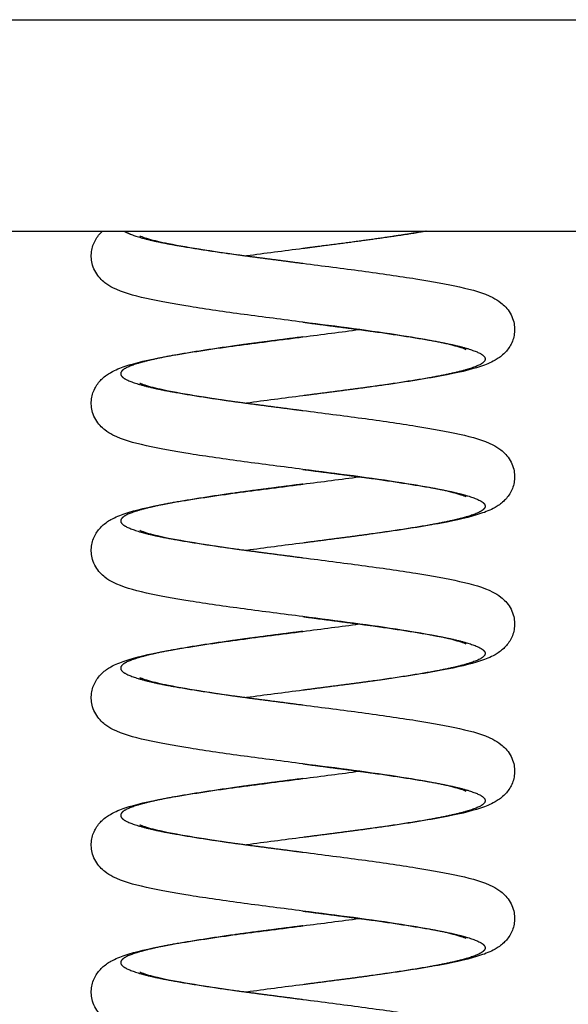
# Model space of a CAD drawing. Extents: x -29 to 25171, y -35653 to 17807.
# Drawn here: x 18784 to 19068, y -11048 to -10538 of the extents above; entities that cross this region are included whole.
import ezdxf

# ---------------------------------------------------------------- set-up
doc = ezdxf.new("R2010")
doc.units = 0
doc.header["$MEASUREMENT"] = 0
doc.layers.add('外形線', color=7, linetype='CONTINUOUS')

msp = doc.modelspace()

# ---------------------------------------------------------------- linework, layer by layer
at = {"layer": '外形線', "extrusion": (0, 1, 0)}
for p, q in [((18297.827, -10538.252), (19563.385, -10538.252)), ((18297.827, -10647.79), (19563.385, -10647.79))]:
    msp.add_line(p, q, dxfattribs=at)
at = {"layer": '外形線'}
for points, knots in [([(18930.606, -10694.813), (18920.347, -10693.478), (18909.926, -10692.158), (18890.18, -10689.517), (18880.631, -10688.124), (18863.621, -10685.399), (18855.962, -10684.046), (18842.599, -10680.995), (18837.473, -10679.655), (18830.946, -10676.336), (18829.563, -10675.517), (18826.492, -10673.117), (18824.737, -10671.346), (18822.724, -10667.885), (18822.164, -10666.627), (18821.11, -10663.093), (18820.905, -10660.635), (18821.504, -10656.166), (18822.23, -10654.098), (18824.221, -10650.506), (18825.508, -10648.985), (18826.793, -10647.79)], [0, 0, 0, 0, 2.0695205, 2.0695205, 4.1712489, 4.1712489, 6.3047865, 6.3047865, 8.6514753, 8.6514753, 9.2744667, 9.2744667, 10.0127393, 10.0127393, 10.3679723, 10.3679723, 10.9534689, 10.9534689, 11.4946677, 11.4946677, 12.0658053, 12.0658053, 12.0658053, 12.0658053]), ([(18846.166, -10650.099), (18846.118, -10650.074), (18846.602, -10650.312), (18848.03, -10650.861), (18849.258, -10651.272), (18853.392, -10652.457), (18856.917, -10653.297), (18866.247, -10655.162), (18872.604, -10656.238), (18887.135, -10658.528), (18895.645, -10659.754), (18912.905, -10662.037), (18921.789, -10663.186), (18930.606, -10664.333)], [11.6375063, 11.6375063, 11.6375063, 11.6375063, 12.2339816, 12.2339816, 13.0257285, 13.0257285, 14.3872731, 14.3872731, 16.0954599, 16.0954599, 17.9661639, 17.9661639, 19.7447273, 19.7447273, 19.7447273, 19.7447273]), ([(18994.408, -10647.79), (18986.176, -10649.169), (18976.68, -10650.605), (18956.72, -10653.363), (18946.008, -10654.711), (18933.791, -10656.298), (18932.198, -10656.506), (18930.606, -10656.713)], [0, 0, 0, 0, 2.1635203, 2.1635203, 4.3074775, 4.3074775, 4.6285868, 4.6285868, 4.6285868, 4.6285868]), ([(18930.606, -10664.333), (18940.865, -10665.667), (18951.286, -10666.987), (18971.032, -10669.629), (18980.581, -10671.021), (18997.59, -10673.746), (19005.25, -10675.099), (19018.613, -10678.15), (19023.739, -10679.491), (19030.266, -10682.809), (19031.649, -10683.629), (19034.719, -10686.029), (19036.475, -10687.799), (19038.488, -10691.26), (19039.047, -10692.518), (19040.102, -10696.052), (19040.307, -10698.511), (19039.708, -10702.979), (19038.981, -10705.047), (19037.012, -10708.6), (19035.757, -10710.097), (19033.009, -10712.682), (19031.501, -10713.693), (19027.53, -10715.938), (19025.191, -10716.828), (19017.161, -10719.519), (19010.429, -10721.094), (18993.292, -10724.285), (18982.48, -10725.957), (18960.668, -10729.045), (18949.676, -10730.435), (18936.015, -10732.209), (18933.308, -10732.561), (18930.606, -10732.913)], [0, 0, 0, 0, 2.0695205, 2.0695205, 4.1712489, 4.1712489, 6.3047865, 6.3047865, 8.6514753, 8.6514753, 9.2744667, 9.2744667, 10.0127393, 10.0127393, 10.3679723, 10.3679723, 10.9534689, 10.9534689, 11.4946677, 11.4946677, 12.053871, 12.053871, 12.7170871, 12.7170871, 13.8536675, 13.8536675, 16.1948094, 16.1948094, 18.7750899, 18.7750899, 20.9909715, 20.9909715, 21.5360584, 21.5360584, 21.5360584, 21.5360584]), ([(19015.045, -10709.047), (19015.093, -10709.072), (19014.61, -10708.834), (19013.181, -10708.285), (19011.954, -10707.873), (19007.82, -10706.688), (19004.295, -10705.849), (18994.965, -10703.983), (18988.608, -10702.908), (18974.077, -10700.618), (18965.567, -10699.392), (18948.306, -10697.108), (18939.422, -10695.96), (18930.606, -10694.813)], [11.6375063, 11.6375063, 11.6375063, 11.6375063, 12.2339816, 12.2339816, 13.0257285, 13.0257285, 14.3872731, 14.3872731, 16.0954599, 16.0954599, 17.9661639, 17.9661639, 19.7447273, 19.7447273, 19.7447273, 19.7447273]), ([(18930.606, -10771.013), (18920.347, -10769.678), (18909.926, -10768.358), (18890.18, -10765.717), (18880.631, -10764.324), (18863.621, -10761.599), (18855.962, -10760.246), (18842.599, -10757.195), (18837.473, -10755.855), (18830.946, -10752.536), (18829.563, -10751.717), (18826.492, -10749.317), (18824.737, -10747.546), (18822.724, -10744.085), (18822.164, -10742.827), (18821.11, -10739.293), (18820.905, -10736.835), (18821.504, -10732.366), (18822.23, -10730.298), (18824.2, -10726.745), (18825.455, -10725.248), (18828.203, -10722.663), (18829.711, -10721.652), (18833.681, -10719.407), (18836.02, -10718.517), (18844.051, -10715.827), (18850.783, -10714.252), (18867.92, -10711.061), (18878.732, -10709.388), (18900.544, -10706.301), (18911.535, -10704.91), (18925.197, -10703.136), (18927.904, -10702.784), (18930.606, -10702.433)], [0, 0, 0, 0, 2.0695205, 2.0695205, 4.1712489, 4.1712489, 6.3047865, 6.3047865, 8.6514753, 8.6514753, 9.2744667, 9.2744667, 10.0127393, 10.0127393, 10.3679723, 10.3679723, 10.9534689, 10.9534689, 11.4946677, 11.4946677, 12.053871, 12.053871, 12.7170871, 12.7170871, 13.8536675, 13.8536675, 16.1948094, 16.1948094, 18.7750899, 18.7750899, 20.9909715, 20.9909715, 21.5360584, 21.5360584, 21.5360584, 21.5360584]), ([(18846.166, -10726.299), (18846.118, -10726.274), (18846.602, -10726.512), (18848.03, -10727.061), (18849.258, -10727.472), (18853.392, -10728.657), (18856.917, -10729.497), (18866.247, -10731.362), (18872.604, -10732.438), (18887.135, -10734.728), (18895.645, -10735.954), (18912.905, -10738.237), (18921.789, -10739.386), (18930.606, -10740.533)], [11.6375063, 11.6375063, 11.6375063, 11.6375063, 12.2339816, 12.2339816, 13.0257285, 13.0257285, 14.3872731, 14.3872731, 16.0954599, 16.0954599, 17.9661639, 17.9661639, 19.7447273, 19.7447273, 19.7447273, 19.7447273]), ([(18930.606, -10740.533), (18940.865, -10741.867), (18951.286, -10743.187), (18971.032, -10745.829), (18980.581, -10747.221), (18997.59, -10749.946), (19005.25, -10751.299), (19018.613, -10754.35), (19023.739, -10755.691), (19030.266, -10759.009), (19031.649, -10759.829), (19034.719, -10762.229), (19036.475, -10763.999), (19038.488, -10767.46), (19039.047, -10768.718), (19040.102, -10772.252), (19040.307, -10774.711), (19039.708, -10779.179), (19038.981, -10781.247), (19037.012, -10784.8), (19035.757, -10786.297), (19033.009, -10788.882), (19031.501, -10789.893), (19027.53, -10792.138), (19025.191, -10793.028), (19017.161, -10795.719), (19010.429, -10797.294), (18993.292, -10800.485), (18982.48, -10802.157), (18960.668, -10805.245), (18949.676, -10806.635), (18936.015, -10808.409), (18933.308, -10808.761), (18930.606, -10809.113)], [0, 0, 0, 0, 2.0695205, 2.0695205, 4.1712489, 4.1712489, 6.3047865, 6.3047865, 8.6514753, 8.6514753, 9.2744667, 9.2744667, 10.0127393, 10.0127393, 10.3679723, 10.3679723, 10.9534689, 10.9534689, 11.4946677, 11.4946677, 12.053871, 12.053871, 12.7170871, 12.7170871, 13.8536675, 13.8536675, 16.1948094, 16.1948094, 18.7750899, 18.7750899, 20.9909715, 20.9909715, 21.5360584, 21.5360584, 21.5360584, 21.5360584]), ([(19015.045, -10785.247), (19015.093, -10785.272), (19014.61, -10785.034), (19013.181, -10784.485), (19011.954, -10784.073), (19007.82, -10782.888), (19004.295, -10782.049), (18994.965, -10780.183), (18988.608, -10779.108), (18974.077, -10776.818), (18965.567, -10775.592), (18948.306, -10773.308), (18939.422, -10772.16), (18930.606, -10771.013)], [11.6375063, 11.6375063, 11.6375063, 11.6375063, 12.2339816, 12.2339816, 13.0257285, 13.0257285, 14.3872731, 14.3872731, 16.0954599, 16.0954599, 17.9661639, 17.9661639, 19.7447273, 19.7447273, 19.7447273, 19.7447273]), ([(18930.606, -10847.213), (18920.347, -10845.878), (18909.926, -10844.558), (18890.18, -10841.917), (18880.631, -10840.524), (18863.621, -10837.799), (18855.962, -10836.446), (18842.599, -10833.395), (18837.473, -10832.055), (18830.946, -10828.736), (18829.563, -10827.917), (18826.492, -10825.517), (18824.737, -10823.746), (18822.724, -10820.285), (18822.164, -10819.027), (18821.11, -10815.493), (18820.905, -10813.035), (18821.504, -10808.566), (18822.23, -10806.498), (18824.2, -10802.945), (18825.455, -10801.448), (18828.203, -10798.863), (18829.711, -10797.852), (18833.681, -10795.607), (18836.02, -10794.717), (18844.051, -10792.027), (18850.783, -10790.452), (18867.92, -10787.261), (18878.732, -10785.588), (18900.544, -10782.501), (18911.535, -10781.11), (18925.197, -10779.336), (18927.904, -10778.984), (18930.606, -10778.633)], [0, 0, 0, 0, 2.0695205, 2.0695205, 4.1712489, 4.1712489, 6.3047865, 6.3047865, 8.6514753, 8.6514753, 9.2744667, 9.2744667, 10.0127393, 10.0127393, 10.3679723, 10.3679723, 10.9534689, 10.9534689, 11.4946677, 11.4946677, 12.053871, 12.053871, 12.7170871, 12.7170871, 13.8536675, 13.8536675, 16.1948094, 16.1948094, 18.7750899, 18.7750899, 20.9909715, 20.9909715, 21.5360584, 21.5360584, 21.5360584, 21.5360584]), ([(18846.166, -10802.499), (18846.118, -10802.474), (18846.602, -10802.712), (18848.03, -10803.261), (18849.258, -10803.672), (18853.392, -10804.857), (18856.917, -10805.697), (18866.247, -10807.562), (18872.604, -10808.638), (18887.135, -10810.928), (18895.645, -10812.154), (18912.905, -10814.437), (18921.789, -10815.586), (18930.606, -10816.733)], [11.6375063, 11.6375063, 11.6375063, 11.6375063, 12.2339816, 12.2339816, 13.0257285, 13.0257285, 14.3872731, 14.3872731, 16.0954599, 16.0954599, 17.9661639, 17.9661639, 19.7447273, 19.7447273, 19.7447273, 19.7447273]), ([(18930.606, -10816.733), (18940.865, -10818.067), (18951.286, -10819.387), (18971.032, -10822.029), (18980.581, -10823.421), (18997.59, -10826.146), (19005.25, -10827.499), (19018.613, -10830.55), (19023.739, -10831.891), (19030.266, -10835.209), (19031.649, -10836.029), (19034.719, -10838.429), (19036.475, -10840.199), (19038.488, -10843.66), (19039.047, -10844.918), (19040.102, -10848.452), (19040.307, -10850.911), (19039.708, -10855.379), (19038.981, -10857.447), (19037.012, -10861), (19035.757, -10862.497), (19033.009, -10865.082), (19031.501, -10866.093), (19027.53, -10868.338), (19025.191, -10869.228), (19017.161, -10871.919), (19010.429, -10873.494), (18993.292, -10876.685), (18982.48, -10878.357), (18960.668, -10881.445), (18949.676, -10882.835), (18936.015, -10884.609), (18933.308, -10884.961), (18930.606, -10885.313)], [0, 0, 0, 0, 2.0695205, 2.0695205, 4.1712489, 4.1712489, 6.3047865, 6.3047865, 8.6514753, 8.6514753, 9.2744667, 9.2744667, 10.0127393, 10.0127393, 10.3679723, 10.3679723, 10.9534689, 10.9534689, 11.4946677, 11.4946677, 12.053871, 12.053871, 12.7170871, 12.7170871, 13.8536675, 13.8536675, 16.1948094, 16.1948094, 18.7750899, 18.7750899, 20.9909715, 20.9909715, 21.5360584, 21.5360584, 21.5360584, 21.5360584]), ([(19015.045, -10861.447), (19015.093, -10861.472), (19014.61, -10861.234), (19013.181, -10860.685), (19011.954, -10860.273), (19007.82, -10859.088), (19004.295, -10858.249), (18994.965, -10856.383), (18988.608, -10855.308), (18974.077, -10853.018), (18965.567, -10851.792), (18948.306, -10849.508), (18939.422, -10848.36), (18930.606, -10847.213)], [11.6375063, 11.6375063, 11.6375063, 11.6375063, 12.2339816, 12.2339816, 13.0257285, 13.0257285, 14.3872731, 14.3872731, 16.0954599, 16.0954599, 17.9661639, 17.9661639, 19.7447273, 19.7447273, 19.7447273, 19.7447273]), ([(18930.606, -10923.413), (18920.347, -10922.078), (18909.926, -10920.758), (18890.18, -10918.117), (18880.631, -10916.724), (18863.621, -10913.999), (18855.962, -10912.646), (18842.599, -10909.595), (18837.473, -10908.255), (18830.946, -10904.936), (18829.563, -10904.117), (18826.492, -10901.717), (18824.737, -10899.946), (18822.724, -10896.485), (18822.164, -10895.227), (18821.11, -10891.693), (18820.905, -10889.235), (18821.504, -10884.766), (18822.23, -10882.698), (18824.2, -10879.145), (18825.455, -10877.648), (18828.203, -10875.063), (18829.711, -10874.052), (18833.681, -10871.807), (18836.02, -10870.917), (18844.051, -10868.227), (18850.783, -10866.652), (18867.92, -10863.461), (18878.732, -10861.788), (18900.544, -10858.701), (18911.535, -10857.31), (18925.197, -10855.536), (18927.904, -10855.184), (18930.606, -10854.833)], [0, 0, 0, 0, 2.0695205, 2.0695205, 4.1712489, 4.1712489, 6.3047865, 6.3047865, 8.6514753, 8.6514753, 9.2744667, 9.2744667, 10.0127393, 10.0127393, 10.3679723, 10.3679723, 10.9534689, 10.9534689, 11.4946677, 11.4946677, 12.053871, 12.053871, 12.7170871, 12.7170871, 13.8536675, 13.8536675, 16.1948094, 16.1948094, 18.7750899, 18.7750899, 20.9909715, 20.9909715, 21.5360584, 21.5360584, 21.5360584, 21.5360584]), ([(18846.166, -10878.699), (18846.118, -10878.674), (18846.602, -10878.912), (18848.03, -10879.461), (18849.258, -10879.872), (18853.392, -10881.057), (18856.917, -10881.897), (18866.247, -10883.762), (18872.604, -10884.838), (18887.135, -10887.128), (18895.645, -10888.354), (18912.905, -10890.637), (18921.789, -10891.786), (18930.606, -10892.933)], [11.6375063, 11.6375063, 11.6375063, 11.6375063, 12.2339816, 12.2339816, 13.0257285, 13.0257285, 14.3872731, 14.3872731, 16.0954599, 16.0954599, 17.9661639, 17.9661639, 19.7447273, 19.7447273, 19.7447273, 19.7447273]), ([(18930.606, -10892.933), (18940.865, -10894.267), (18951.286, -10895.587), (18971.032, -10898.229), (18980.581, -10899.621), (18997.59, -10902.346), (19005.25, -10903.699), (19018.613, -10906.75), (19023.739, -10908.091), (19030.266, -10911.409), (19031.649, -10912.229), (19034.719, -10914.629), (19036.475, -10916.399), (19038.488, -10919.86), (19039.047, -10921.118), (19040.102, -10924.652), (19040.307, -10927.111), (19039.708, -10931.579), (19038.981, -10933.647), (19037.012, -10937.2), (19035.757, -10938.697), (19033.009, -10941.282), (19031.501, -10942.293), (19027.53, -10944.538), (19025.191, -10945.428), (19017.161, -10948.119), (19010.429, -10949.694), (18993.292, -10952.885), (18982.48, -10954.557), (18960.668, -10957.645), (18949.676, -10959.035), (18936.015, -10960.809), (18933.308, -10961.161), (18930.606, -10961.513)], [0, 0, 0, 0, 2.0695205, 2.0695205, 4.1712489, 4.1712489, 6.3047865, 6.3047865, 8.6514753, 8.6514753, 9.2744667, 9.2744667, 10.0127393, 10.0127393, 10.3679723, 10.3679723, 10.9534689, 10.9534689, 11.4946677, 11.4946677, 12.053871, 12.053871, 12.7170871, 12.7170871, 13.8536675, 13.8536675, 16.1948094, 16.1948094, 18.7750899, 18.7750899, 20.9909715, 20.9909715, 21.5360584, 21.5360584, 21.5360584, 21.5360584]), ([(19015.045, -10937.647), (19015.093, -10937.672), (19014.61, -10937.434), (19013.181, -10936.885), (19011.954, -10936.473), (19007.82, -10935.288), (19004.295, -10934.449), (18994.965, -10932.583), (18988.608, -10931.508), (18974.077, -10929.218), (18965.567, -10927.992), (18948.306, -10925.708), (18939.422, -10924.56), (18930.606, -10923.413)], [11.6375063, 11.6375063, 11.6375063, 11.6375063, 12.2339816, 12.2339816, 13.0257285, 13.0257285, 14.3872731, 14.3872731, 16.0954599, 16.0954599, 17.9661639, 17.9661639, 19.7447273, 19.7447273, 19.7447273, 19.7447273]), ([(18930.606, -10999.613), (18920.347, -10998.278), (18909.926, -10996.958), (18890.18, -10994.317), (18880.631, -10992.924), (18863.621, -10990.199), (18855.962, -10988.846), (18842.599, -10985.795), (18837.473, -10984.455), (18830.946, -10981.136), (18829.563, -10980.317), (18826.492, -10977.917), (18824.737, -10976.146), (18822.724, -10972.685), (18822.164, -10971.427), (18821.11, -10967.893), (18820.905, -10965.435), (18821.504, -10960.966), (18822.23, -10958.898), (18824.2, -10955.345), (18825.455, -10953.848), (18828.203, -10951.263), (18829.711, -10950.252), (18833.681, -10948.007), (18836.02, -10947.117), (18844.051, -10944.427), (18850.783, -10942.852), (18867.92, -10939.661), (18878.732, -10937.988), (18900.544, -10934.901), (18911.535, -10933.51), (18925.197, -10931.736), (18927.904, -10931.384), (18930.606, -10931.033)], [0, 0, 0, 0, 2.0695205, 2.0695205, 4.1712489, 4.1712489, 6.3047865, 6.3047865, 8.6514753, 8.6514753, 9.2744667, 9.2744667, 10.0127393, 10.0127393, 10.3679723, 10.3679723, 10.9534689, 10.9534689, 11.4946677, 11.4946677, 12.053871, 12.053871, 12.7170871, 12.7170871, 13.8536675, 13.8536675, 16.1948094, 16.1948094, 18.7750899, 18.7750899, 20.9909715, 20.9909715, 21.5360584, 21.5360584, 21.5360584, 21.5360584]), ([(18846.166, -10954.899), (18846.118, -10954.874), (18846.602, -10955.112), (18848.03, -10955.661), (18849.258, -10956.072), (18853.392, -10957.257), (18856.917, -10958.097), (18866.247, -10959.962), (18872.604, -10961.038), (18887.135, -10963.328), (18895.645, -10964.554), (18912.905, -10966.837), (18921.789, -10967.986), (18930.606, -10969.133)], [11.6375063, 11.6375063, 11.6375063, 11.6375063, 12.2339816, 12.2339816, 13.0257285, 13.0257285, 14.3872731, 14.3872731, 16.0954599, 16.0954599, 17.9661639, 17.9661639, 19.7447273, 19.7447273, 19.7447273, 19.7447273]), ([(18930.606, -10969.133), (18940.865, -10970.467), (18951.286, -10971.787), (18971.032, -10974.429), (18980.581, -10975.821), (18997.59, -10978.546), (19005.25, -10979.899), (19018.613, -10982.95), (19023.739, -10984.291), (19030.266, -10987.609), (19031.649, -10988.429), (19034.719, -10990.829), (19036.475, -10992.599), (19038.488, -10996.06), (19039.047, -10997.318), (19040.102, -11000.852), (19040.307, -11003.311), (19039.708, -11007.779), (19038.981, -11009.847), (19037.012, -11013.4), (19035.757, -11014.897), (19033.009, -11017.482), (19031.501, -11018.493), (19027.53, -11020.738), (19025.191, -11021.628), (19017.161, -11024.319), (19010.429, -11025.894), (18993.292, -11029.085), (18982.48, -11030.757), (18960.668, -11033.845), (18949.676, -11035.235), (18936.015, -11037.009), (18933.308, -11037.361), (18930.606, -11037.713)], [0, 0, 0, 0, 2.0695205, 2.0695205, 4.1712489, 4.1712489, 6.3047865, 6.3047865, 8.6514753, 8.6514753, 9.2744667, 9.2744667, 10.0127393, 10.0127393, 10.3679723, 10.3679723, 10.9534689, 10.9534689, 11.4946677, 11.4946677, 12.053871, 12.053871, 12.7170871, 12.7170871, 13.8536675, 13.8536675, 16.1948094, 16.1948094, 18.7750899, 18.7750899, 20.9909715, 20.9909715, 21.5360584, 21.5360584, 21.5360584, 21.5360584]), ([(19015.045, -11013.847), (19015.093, -11013.872), (19014.61, -11013.634), (19013.181, -11013.085), (19011.954, -11012.673), (19007.82, -11011.488), (19004.295, -11010.649), (18994.965, -11008.783), (18988.608, -11007.708), (18974.077, -11005.418), (18965.567, -11004.192), (18948.306, -11001.908), (18939.422, -11000.76), (18930.606, -10999.613)], [11.6375063, 11.6375063, 11.6375063, 11.6375063, 12.2339816, 12.2339816, 13.0257285, 13.0257285, 14.3872731, 14.3872731, 16.0954599, 16.0954599, 17.9661639, 17.9661639, 19.7447273, 19.7447273, 19.7447273, 19.7447273]), ([(18930.606, -11075.813), (18920.347, -11074.478), (18909.926, -11073.158), (18890.18, -11070.517), (18880.631, -11069.124), (18863.621, -11066.399), (18855.962, -11065.046), (18842.599, -11061.995), (18837.473, -11060.655), (18830.946, -11057.336), (18829.563, -11056.517), (18826.492, -11054.117), (18824.737, -11052.346), (18822.724, -11048.885), (18822.164, -11047.627), (18821.11, -11044.093), (18820.905, -11041.635), (18821.504, -11037.166), (18822.23, -11035.098), (18824.2, -11031.545), (18825.455, -11030.048), (18828.203, -11027.463), (18829.711, -11026.452), (18833.681, -11024.207), (18836.02, -11023.317), (18844.051, -11020.627), (18850.783, -11019.052), (18867.92, -11015.861), (18878.732, -11014.188), (18900.544, -11011.101), (18911.535, -11009.71), (18925.197, -11007.936), (18927.904, -11007.584), (18930.606, -11007.233)], [0, 0, 0, 0, 2.0695205, 2.0695205, 4.1712489, 4.1712489, 6.3047865, 6.3047865, 8.6514753, 8.6514753, 9.2744667, 9.2744667, 10.0127393, 10.0127393, 10.3679723, 10.3679723, 10.9534689, 10.9534689, 11.4946677, 11.4946677, 12.053871, 12.053871, 12.7170871, 12.7170871, 13.8536675, 13.8536675, 16.1948094, 16.1948094, 18.7750899, 18.7750899, 20.9909715, 20.9909715, 21.5360584, 21.5360584, 21.5360584, 21.5360584]), ([(18846.166, -11031.099), (18846.118, -11031.074), (18846.602, -11031.312), (18848.03, -11031.861), (18849.258, -11032.272), (18853.392, -11033.457), (18856.917, -11034.297), (18866.247, -11036.162), (18872.604, -11037.238), (18887.135, -11039.528), (18895.645, -11040.754), (18912.905, -11043.037), (18921.789, -11044.186), (18930.606, -11045.333)], [11.6375063, 11.6375063, 11.6375063, 11.6375063, 12.2339816, 12.2339816, 13.0257285, 13.0257285, 14.3872731, 14.3872731, 16.0954599, 16.0954599, 17.9661639, 17.9661639, 19.7447273, 19.7447273, 19.7447273, 19.7447273]), ([(18930.606, -11045.333), (18940.865, -11046.667), (18951.286, -11047.987), (18971.032, -11050.629), (18980.581, -11052.021), (18992.375, -11053.911), (18995.553, -11054.441), (18998.602, -11054.972)], [0, 0, 0, 0, 2.0695205, 2.0695205, 4.1712489, 4.1712489, 5.0061993, 5.0061993, 5.0061993, 5.0061993])]:
    msp.add_open_spline(points, degree=3, knots=knots, dxfattribs=at)
for points, weights, knots in [([(18838.298, -10647.79), (18838.838, -10648.126), (18839.521, -10648.458), (18846.061, -10651.633), (18863.927, -10654.808), (18881.794, -10657.983), (18906.2, -10661.158), (18918.191, -10662.718), (18930.606, -10664.333)], [0.993446221033, 0.99632723232, 1, 0.965925826289, 1, 0.965925826289, 1, 0.982962913144, 0.982962913145], [0.129669197, 0.129669197, 0.129669197, 0.130952381, 0.130952381, 0.142857143, 0.142857143, 0.154761905, 0.154761905, 0.160714286, 0.160714286, 0.160714286]), ([(18993.835, -10647.79), (18976.97, -10650.681), (18955.012, -10653.538), (18943.02, -10655.098), (18930.606, -10656.713)], [0.994018534779, 0.969238643181, 1, 0.982962913145, 0.982962913145], [0.072585996, 0.072585996, 0.072585996, 0.083333333, 0.083333333, 0.089285714, 0.089285714, 0.089285714]), ([(18930.606, -10694.813), (18943.02, -10696.428), (18955.012, -10697.988), (18979.418, -10701.163), (18997.284, -10704.338), (19015.151, -10707.513), (19021.69, -10710.688), (19028.23, -10713.863), (19021.69, -10717.038), (19015.151, -10720.213), (18997.284, -10723.388), (18979.418, -10726.563), (18955.012, -10729.738), (18943.02, -10731.298), (18930.606, -10732.913)], [0.982962913145, 0.982962913145, 1, 0.965925826289, 1, 0.965925826289, 1, 0.965925826289, 1, 0.965925826289, 1, 0.965925826289, 1, 0.982962913145, 0.982962913145], [0.160714286, 0.160714286, 0.160714286, 0.166666667, 0.166666667, 0.178571429, 0.178571429, 0.19047619, 0.19047619, 0.202380952, 0.202380952, 0.214285714, 0.214285714, 0.226190476, 0.226190476, 0.232142857, 0.232142857, 0.232142857]), ([(18930.606, -10702.433), (18918.191, -10704.048), (18906.2, -10705.608), (18881.794, -10708.783), (18863.927, -10711.958), (18846.061, -10715.133), (18839.521, -10718.308), (18832.982, -10721.483), (18839.521, -10724.658), (18846.061, -10727.833), (18863.927, -10731.008), (18881.794, -10734.183), (18906.2, -10737.358), (18918.191, -10738.918), (18930.606, -10740.533)], [0.982962913145, 0.982962913145, 1, 0.965925826289, 1, 0.965925826289, 1, 0.965925826289, 1, 0.965925826289, 1, 0.965925826289, 1, 0.982962913145, 0.982962913145], [0.232142857, 0.232142857, 0.232142857, 0.238095238, 0.238095238, 0.25, 0.25, 0.261904762, 0.261904762, 0.273809524, 0.273809524, 0.285714286, 0.285714286, 0.297619048, 0.297619048, 0.303571429, 0.303571429, 0.303571429]), ([(18930.606, -10771.013), (18943.02, -10772.628), (18955.012, -10774.188), (18979.418, -10777.363), (18997.284, -10780.538), (19015.151, -10783.713), (19021.69, -10786.888), (19028.23, -10790.063), (19021.69, -10793.238), (19015.151, -10796.413), (18997.284, -10799.588), (18979.418, -10802.763), (18955.012, -10805.938), (18943.02, -10807.498), (18930.606, -10809.113)], [0.982962913145, 0.982962913145, 1, 0.965925826289, 1, 0.965925826289, 1, 0.965925826289, 1, 0.965925826289, 1, 0.965925826289, 1, 0.982962913145, 0.982962913145], [0.303571429, 0.303571429, 0.303571429, 0.30952381, 0.30952381, 0.321428571, 0.321428571, 0.333333333, 0.333333333, 0.345238095, 0.345238095, 0.357142857, 0.357142857, 0.369047619, 0.369047619, 0.375, 0.375, 0.375]), ([(18930.606, -10778.633), (18918.191, -10780.248), (18906.2, -10781.808), (18881.794, -10784.983), (18863.927, -10788.158), (18846.061, -10791.333), (18839.521, -10794.508), (18832.982, -10797.683), (18839.521, -10800.858), (18846.061, -10804.033), (18863.927, -10807.208), (18881.794, -10810.383), (18906.2, -10813.558), (18918.191, -10815.118), (18930.606, -10816.733)], [0.982962913145, 0.982962913145, 1, 0.965925826289, 1, 0.965925826289, 1, 0.965925826289, 1, 0.965925826289, 1, 0.965925826289, 1, 0.982962913145, 0.982962913145], [0.375, 0.375, 0.375, 0.380952381, 0.380952381, 0.392857143, 0.392857143, 0.404761905, 0.404761905, 0.416666667, 0.416666667, 0.428571429, 0.428571429, 0.44047619, 0.44047619, 0.446428571, 0.446428571, 0.446428571]), ([(18930.606, -10847.213), (18943.02, -10848.828), (18955.012, -10850.388), (18979.418, -10853.563), (18997.284, -10856.738), (19015.151, -10859.913), (19021.69, -10863.088), (19028.23, -10866.263), (19021.69, -10869.438), (19015.151, -10872.613), (18997.284, -10875.788), (18979.418, -10878.963), (18955.012, -10882.138), (18943.02, -10883.698), (18930.606, -10885.313)], [0.982962913145, 0.982962913145, 1, 0.965925826289, 1, 0.965925826289, 1, 0.965925826289, 1, 0.965925826289, 1, 0.965925826289, 1, 0.982962913145, 0.982962913145], [0.446428571, 0.446428571, 0.446428571, 0.452380952, 0.452380952, 0.464285714, 0.464285714, 0.476190476, 0.476190476, 0.488095238, 0.488095238, 0.5, 0.5, 0.511904762, 0.511904762, 0.517857143, 0.517857143, 0.517857143]), ([(18930.606, -10854.833), (18918.191, -10856.448), (18906.2, -10858.008), (18881.794, -10861.183), (18863.927, -10864.358), (18846.061, -10867.533), (18839.521, -10870.708), (18832.982, -10873.883), (18839.521, -10877.058), (18846.061, -10880.233), (18863.927, -10883.408), (18881.794, -10886.583), (18906.2, -10889.758), (18918.191, -10891.318), (18930.606, -10892.933)], [0.982962913145, 0.982962913145, 1, 0.965925826289, 1, 0.965925826289, 1, 0.965925826289, 1, 0.965925826289, 1, 0.965925826289, 1, 0.982962913145, 0.982962913145], [0.517857143, 0.517857143, 0.517857143, 0.523809524, 0.523809524, 0.535714286, 0.535714286, 0.547619048, 0.547619048, 0.55952381, 0.55952381, 0.571428571, 0.571428571, 0.583333333, 0.583333333, 0.589285714, 0.589285714, 0.589285714]), ([(18930.606, -10923.413), (18943.02, -10925.028), (18955.012, -10926.588), (18979.418, -10929.763), (18997.284, -10932.938), (19015.151, -10936.113), (19021.69, -10939.288), (19028.23, -10942.463), (19021.69, -10945.638), (19015.151, -10948.813), (18997.284, -10951.988), (18979.418, -10955.163), (18955.012, -10958.338), (18943.02, -10959.898), (18930.606, -10961.513)], [0.982962913145, 0.982962913145, 1, 0.965925826289, 1, 0.965925826289, 1, 0.965925826289, 1, 0.965925826289, 1, 0.965925826289, 1, 0.982962913145, 0.982962913145], [0.589285714, 0.589285714, 0.589285714, 0.595238095, 0.595238095, 0.607142857, 0.607142857, 0.619047619, 0.619047619, 0.630952381, 0.630952381, 0.642857143, 0.642857143, 0.654761905, 0.654761905, 0.660714286, 0.660714286, 0.660714286]), ([(18930.606, -10931.033), (18918.191, -10932.648), (18906.2, -10934.208), (18881.794, -10937.383), (18863.927, -10940.558), (18846.061, -10943.733), (18839.521, -10946.908), (18832.982, -10950.083), (18839.521, -10953.258), (18846.061, -10956.433), (18863.927, -10959.608), (18881.794, -10962.783), (18906.2, -10965.958), (18918.191, -10967.518), (18930.606, -10969.133)], [0.982962913145, 0.982962913145, 1, 0.965925826289, 1, 0.965925826289, 1, 0.965925826289, 1, 0.965925826289, 1, 0.965925826289, 1, 0.982962913145, 0.982962913145], [0.660714286, 0.660714286, 0.660714286, 0.666666667, 0.666666667, 0.678571429, 0.678571429, 0.69047619, 0.69047619, 0.702380952, 0.702380952, 0.714285714, 0.714285714, 0.726190476, 0.726190476, 0.732142857, 0.732142857, 0.732142857]), ([(18930.606, -10999.613), (18943.02, -11001.228), (18955.012, -11002.788), (18979.418, -11005.963), (18997.284, -11009.138), (19015.151, -11012.313), (19021.69, -11015.488), (19028.23, -11018.663), (19021.69, -11021.838), (19015.151, -11025.013), (18997.284, -11028.188), (18979.418, -11031.363), (18955.012, -11034.538), (18943.02, -11036.098), (18930.606, -11037.713)], [0.982962913145, 0.982962913145, 1, 0.965925826289, 1, 0.965925826289, 1, 0.965925826289, 1, 0.965925826289, 1, 0.965925826289, 1, 0.982962913145, 0.982962913145], [0.732142857, 0.732142857, 0.732142857, 0.738095238, 0.738095238, 0.75, 0.75, 0.761904762, 0.761904762, 0.773809524, 0.773809524, 0.785714286, 0.785714286, 0.797619048, 0.797619048, 0.803571429, 0.803571429, 0.803571429]), ([(18930.606, -11007.233), (18918.191, -11008.848), (18906.2, -11010.408), (18881.794, -11013.583), (18863.927, -11016.758), (18846.061, -11019.933), (18839.521, -11023.108), (18832.982, -11026.283), (18839.521, -11029.458), (18846.061, -11032.633), (18863.927, -11035.808), (18881.794, -11038.983), (18906.2, -11042.158), (18918.191, -11043.718), (18930.606, -11045.333)], [0.982962913145, 0.982962913145, 1, 0.965925826289, 1, 0.965925826289, 1, 0.965925826289, 1, 0.965925826289, 1, 0.965925826289, 1, 0.982962913145, 0.982962913145], [0.803571429, 0.803571429, 0.803571429, 0.80952381, 0.80952381, 0.821428571, 0.821428571, 0.833333333, 0.833333333, 0.845238095, 0.845238095, 0.857142857, 0.857142857, 0.869047619, 0.869047619, 0.875, 0.875, 0.875])]:
    msp.add_rational_spline(points, weights, degree=2, knots=knots, dxfattribs=at)
for points in [[(18930.606, -10656.713), (18920.75, -10657.995), (18910.791, -10659.265), (18901.486, -10660.523)], [(18930.606, -10702.433), (18940.462, -10701.151), (18950.421, -10699.88), (18959.726, -10698.623)], [(18930.606, -10732.913), (18920.75, -10734.195), (18910.791, -10735.465), (18901.486, -10736.723)], [(18930.606, -10778.633), (18940.462, -10777.351), (18950.421, -10776.08), (18959.726, -10774.823)], [(18930.606, -10809.113), (18920.75, -10810.395), (18910.791, -10811.665), (18901.486, -10812.923)], [(18930.606, -10854.833), (18940.462, -10853.551), (18950.421, -10852.28), (18959.726, -10851.023)], [(18930.606, -10885.313), (18920.75, -10886.595), (18910.791, -10887.865), (18901.486, -10889.123)], [(18930.606, -10931.033), (18940.462, -10929.751), (18950.421, -10928.48), (18959.726, -10927.223)], [(18930.606, -10961.513), (18920.75, -10962.795), (18910.791, -10964.065), (18901.486, -10965.323)], [(18930.606, -11007.233), (18940.462, -11005.951), (18950.421, -11004.68), (18959.726, -11003.423)], [(18930.606, -11037.713), (18920.75, -11038.995), (18910.791, -11040.265), (18901.486, -11041.523)]]:
    msp.add_open_spline(points, degree=3, dxfattribs=at)

doc.saveas('drawing.dxf')
